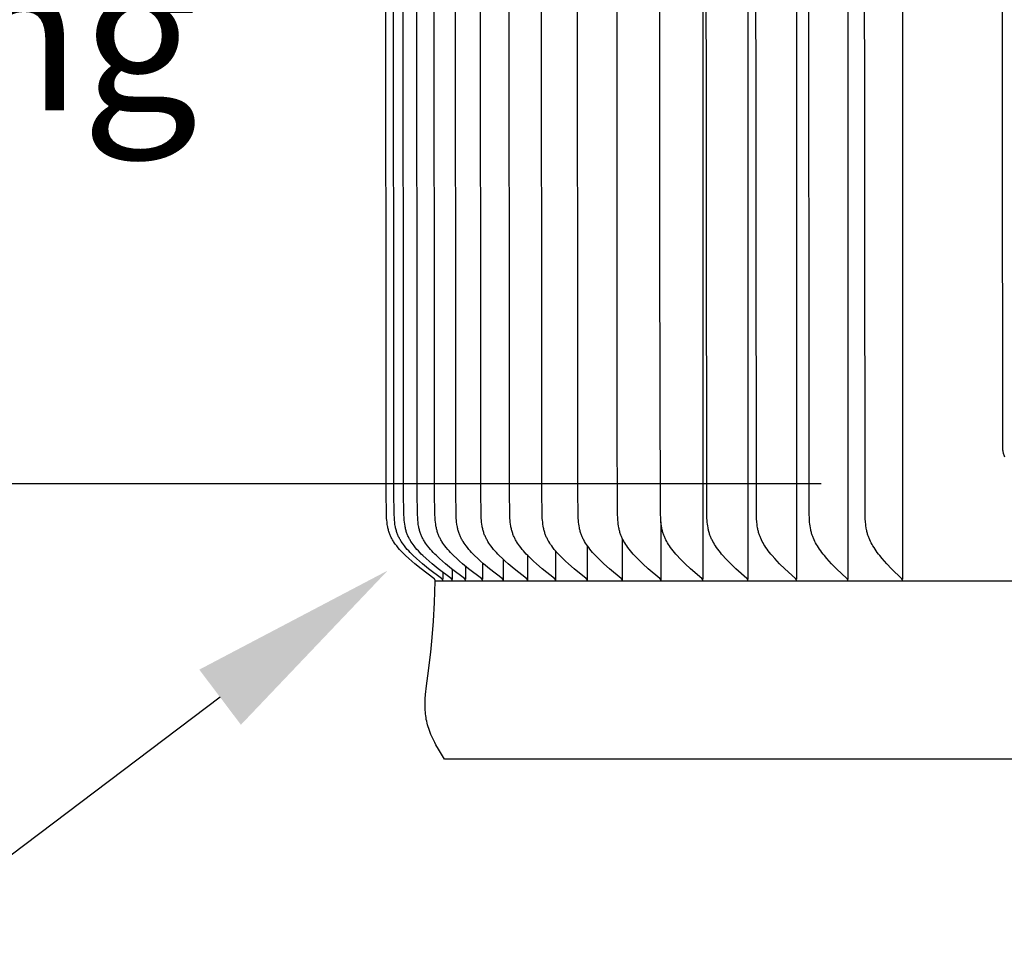
# Model space of a CAD drawing. Units: inches. Extents: x 130.5 to 161.1, y 8.6 to 36.
# Drawn here: x 139 to 141.8, y 26.3 to 29 of the extents above; entities that cross this region are included whole.
import ezdxf
from ezdxf import colors
from ezdxf.entities.mleader import LeaderData, LeaderLine
from ezdxf.math import Vec2, Vec3

# ---------------------------------------------------------------- set-up
doc = ezdxf.new("R2010")
doc.units = ezdxf.units.IN
doc.header["$MEASUREMENT"] = 0
for name, color, linetype in [('Aura Vent', 4, 'Continuous'), ('CALLOUTS', 1, 'Continuous'), ('DIMENSIOINS', 1, 'Continuous')]:
    doc.layers.add(name, color=color, linetype=linetype)
doc.styles.add('Arial', font='arial.ttf')
doc.dimstyles.new('Dimensions', dxfattribs={"dimtxt": 0.089844, "dimasz": 0.125, "dimexe": 0.0625, "dimexo": 0.125, "dimgap": 0.09, "dimtad": 0, "dimtih": 1, "dimtoh": 1, "dimzin": 0, "dimdsep": 46, "dimlunit": 5, "dimtxsty": 'Arial', "dimcen": 0, "dimadec": 0, "dimazin": 0, "dimtfac": 1, "dimtofl": 0, "dimtmove": 0, "dimatfit": 3, "dimfxl": 1, "dimfrac": 2, "dimtolj": 1, "dimtzin": 0, "dimarcsym": 0})

# ---------------------------------------------------------------- blocks, each defined once
blk = doc.blocks.new('*D10')
at = {"layer": 'Defpoints', "color": 0, "transparency": 16777216}
for p in [(141.8466, 31.684), (136.3907, 27.6825), (141.8466, 27.6825)]:
    blk.add_point(p, dxfattribs=at)
at = {"layer": 'DIMENSIOINS', "color": 0, "lineweight": -2, "transparency": 16777216}
for p, q in [((136.3907, 32.284), (136.3907, 32.884)), ((141.2466, 31.684), (136.0907, 31.684)), ((141.2466, 27.6825), (136.0907, 27.6825)), ((136.3907, 27.0825), (136.3907, 26.4825))]:
    blk.add_line(p, q, dxfattribs=at)
at = {"layer": 'DIMENSIOINS', "color": 0, "transparency": 16777216}
for points in [[(136.2907, 32.284), (136.4907, 32.284), (136.3907, 31.684)], [(136.2907, 27.0825), (136.4907, 27.0825), (136.3907, 27.6825)]]:
    blk.add_solid(points, dxfattribs=at)
at = {"layer": 'DIMENSIOINS', "color": 0, "transparency": 16777216, "insert": (136.3907, 29.6832), "char_height": 0.43125, "attachment_point": 5, "style": 'Arial'}
blk.add_mtext('\\A1;Inside Louvers\\P4" [10.16cm] High\\P1/8" [0.32cm] Opening', dxfattribs=at)

msp = doc.modelspace()

# ---------------------------------------------------------------- linework, layer by layer
at = {"layer": 'Aura Vent'}
for points in [[(140.9087, 31.3984), (140.9087, 29.4043), (140.9087, 27.4102)], [(141.0378, 31.3984), (141.0378, 29.4043), (141.0378, 27.4102)], [(141.1761, 31.3984), (141.1761, 29.4043), (141.1761, 27.4102)], [(141.3232, 31.3984), (141.3232, 29.4043), (141.3232, 27.4102)], [(141.479, 31.3984), (141.479, 29.4043), (141.479, 27.4102)], [(140.1445, 27.4043), (140.1445, 27.4055), (140.1445, 27.4057), (140.1445, 27.4059), (140.1445, 27.406), (140.1445, 27.4062), (140.1445, 27.4063), (140.1445, 27.4065), (140.1445, 27.4066), (140.1445, 27.4068), (140.1444, 27.4069), (140.1444, 27.407), (140.1444, 27.4072), (140.1444, 27.4073), (140.1443, 27.4075), (140.1443, 27.4076), (140.1443, 27.4077), (140.1442, 27.4078), (140.1442, 27.408), (140.1441, 27.4081), (140.1441, 27.4082), (140.144, 27.4083), (140.144, 27.4084), (140.1439, 27.4086), (140.1439, 27.4087), (140.1438, 27.4088), (140.1438, 27.4089), (140.1437, 27.409), (140.1436, 27.4091), (140.1436, 27.4092), (140.1435, 27.4093), (140.1434, 27.4094), (140.1433, 27.4095), (140.1433, 27.4096), (140.1432, 27.4097), (140.143, 27.4099), (140.1429, 27.4101), (140.1427, 27.4103), (140.1425, 27.4105), (140.1423, 27.4106), (140.1421, 27.4108), (140.1419, 27.411), (140.1415, 27.4113), (140.1411, 27.4116), (140.104, 27.4397), (140.0862, 27.454), (140.0775, 27.4613), (140.069, 27.4688), (140.0599, 27.4773), (140.0555, 27.4817), (140.0511, 27.4861), (140.0468, 27.4907), (140.0427, 27.4953), (140.0387, 27.5), (140.0348, 27.5049), (140.0316, 27.5091), (140.0286, 27.5134), (140.0257, 27.5177), (140.0243, 27.5199), (140.023, 27.5222), (140.0217, 27.5244), (140.0204, 27.5267), (140.0192, 27.529), (140.0181, 27.5314), (140.017, 27.5337), (140.0159, 27.5361), (140.0149, 27.5385), (140.014, 27.5409), (140.0131, 27.5435), (140.0123, 27.546), (140.0115, 27.5486), (140.0108, 27.5513), (140.0101, 27.5539), (140.0095, 27.5566), (140.009, 27.5592), (140.0085, 27.5619), (140.0076, 27.5673), (140.0069, 27.5727), (140.0063, 27.5782), (140.0059, 27.5836), (140.0052, 27.5964), (140.0042, 27.6572), (140.0035, 29.4043)], [(140.1662, 27.4054), (140.1662, 27.4055), (140.1662, 27.4057), (140.1662, 27.4059), (140.1662, 27.406), (140.1662, 27.4062), (140.1662, 27.4063), (140.1662, 27.4065), (140.1662, 27.4066), (140.1662, 27.4068), (140.1662, 27.4069), (140.1661, 27.407), (140.1661, 27.4072), (140.1661, 27.4073), (140.1661, 27.4075), (140.166, 27.4076), (140.166, 27.4077), (140.1659, 27.4078), (140.1659, 27.408), (140.1659, 27.4081), (140.1658, 27.4082), (140.1658, 27.4083), (140.1657, 27.4084), (140.1657, 27.4086), (140.1656, 27.4087), (140.1655, 27.4088), (140.1655, 27.4089), (140.1654, 27.409), (140.1653, 27.4091), (140.1653, 27.4092), (140.1652, 27.4093), (140.1651, 27.4094), (140.1651, 27.4095), (140.165, 27.4096), (140.1649, 27.4097), (140.1647, 27.4099), (140.1646, 27.4101), (140.1644, 27.4103), (140.1642, 27.4105), (140.164, 27.4106), (140.1639, 27.4108), (140.1637, 27.411), (140.1633, 27.4113), (140.1629, 27.4116), (140.1258, 27.4397), (140.1081, 27.454), (140.0994, 27.4613), (140.0909, 27.4688), (140.0819, 27.4773), (140.0774, 27.4817), (140.0731, 27.4861), (140.0688, 27.4907), (140.0647, 27.4953), (140.0607, 27.5), (140.0568, 27.5049), (140.0537, 27.5091), (140.0507, 27.5134), (140.0478, 27.5177), (140.0464, 27.5199), (140.0451, 27.5222), (140.0438, 27.5244), (140.0425, 27.5267), (140.0413, 27.529), (140.0402, 27.5314), (140.0391, 27.5337), (140.038, 27.5361), (140.037, 27.5385), (140.0361, 27.5409), (140.0352, 27.5435), (140.0344, 27.546), (140.0336, 27.5486), (140.0329, 27.5513), (140.0322, 27.5539), (140.0316, 27.5566), (140.0311, 27.5592), (140.0306, 27.5619), (140.0297, 27.5673), (140.029, 27.5727), (140.0284, 27.5782), (140.028, 27.5836), (140.0273, 27.5964), (140.0263, 27.6572), (140.0256, 29.4043)], [(140.1933, 27.4054), (140.1933, 27.4055), (140.1933, 27.4057), (140.1933, 27.4059), (140.1933, 27.406), (140.1933, 27.4062), (140.1933, 27.4063), (140.1933, 27.4065), (140.1933, 27.4066), (140.1933, 27.4068), (140.1933, 27.4069), (140.1932, 27.407), (140.1932, 27.4072), (140.1932, 27.4073), (140.1931, 27.4074), (140.1931, 27.4076), (140.1931, 27.4077), (140.193, 27.4078), (140.193, 27.408), (140.193, 27.4081), (140.1929, 27.4082), (140.1929, 27.4083), (140.1928, 27.4084), (140.1928, 27.4086), (140.1927, 27.4087), (140.1926, 27.4088), (140.1926, 27.4089), (140.1925, 27.409), (140.1924, 27.4091), (140.1924, 27.4092), (140.1923, 27.4093), (140.1922, 27.4094), (140.1922, 27.4095), (140.1921, 27.4096), (140.192, 27.4097), (140.1919, 27.4099), (140.1917, 27.4101), (140.1915, 27.4103), (140.1913, 27.4105), (140.1912, 27.4106), (140.191, 27.4108), (140.1908, 27.411), (140.1904, 27.4113), (140.19, 27.4116), (140.1531, 27.4397), (140.1355, 27.454), (140.1269, 27.4613), (140.1184, 27.4688), (140.1094, 27.4773), (140.1049, 27.4817), (140.1006, 27.4861), (140.0964, 27.4907), (140.0923, 27.4953), (140.0883, 27.5), (140.0844, 27.5049), (140.0813, 27.5091), (140.0783, 27.5134), (140.0754, 27.5177), (140.0741, 27.52), (140.0727, 27.5222), (140.0714, 27.5244), (140.0702, 27.5267), (140.069, 27.529), (140.0679, 27.5314), (140.0668, 27.5337), (140.0657, 27.5361), (140.0647, 27.5385), (140.0638, 27.5409), (140.0629, 27.5435), (140.0621, 27.546), (140.0613, 27.5486), (140.0606, 27.5513), (140.06, 27.5539), (140.0594, 27.5566), (140.0588, 27.5592), (140.0583, 27.5619), (140.0575, 27.5673), (140.0568, 27.5727), (140.0562, 27.5782), (140.0558, 27.5836), (140.0551, 27.5964), (140.0541, 27.6572), (140.0533, 29.4043)], [(140.2311, 27.4054), (140.2312, 27.4055), (140.2312, 27.4057), (140.2312, 27.4059), (140.2312, 27.406), (140.2312, 27.4062), (140.2312, 27.4063), (140.2312, 27.4065), (140.2311, 27.4066), (140.2311, 27.4068), (140.2311, 27.4069), (140.2311, 27.407), (140.2311, 27.4072), (140.231, 27.4073), (140.231, 27.4074), (140.231, 27.4076), (140.2309, 27.4077), (140.2309, 27.4078), (140.2309, 27.408), (140.2308, 27.4081), (140.2308, 27.4082), (140.2307, 27.4083), (140.2307, 27.4084), (140.2306, 27.4086), (140.2306, 27.4087), (140.2305, 27.4088), (140.2304, 27.4089), (140.2304, 27.409), (140.2303, 27.4091), (140.2302, 27.4092), (140.2302, 27.4093), (140.2301, 27.4094), (140.23, 27.4095), (140.23, 27.4096), (140.2299, 27.4097), (140.2297, 27.4099), (140.2296, 27.4101), (140.2294, 27.4103), (140.2292, 27.4105), (140.229, 27.4106), (140.2288, 27.4108), (140.2287, 27.411), (140.2283, 27.4113), (140.2279, 27.4116), (140.1912, 27.4397), (140.1737, 27.454), (140.1652, 27.4613), (140.1568, 27.4688), (140.1478, 27.4773), (140.1434, 27.4817), (140.1391, 27.4861), (140.1349, 27.4907), (140.1308, 27.4953), (140.1269, 27.5), (140.123, 27.5049), (140.1199, 27.5091), (140.1169, 27.5134), (140.1141, 27.5177), (140.1127, 27.52), (140.1114, 27.5222), (140.1101, 27.5245), (140.1089, 27.5267), (140.1077, 27.529), (140.1065, 27.5314), (140.1055, 27.5337), (140.1044, 27.5361), (140.1035, 27.5385), (140.1025, 27.5409), (140.1017, 27.5435), (140.1008, 27.5461), (140.1001, 27.5487), (140.0994, 27.5513), (140.0987, 27.5539), (140.0981, 27.5566), (140.0976, 27.5592), (140.0971, 27.5619), (140.0962, 27.5673), (140.0955, 27.5727), (140.095, 27.5782), (140.0945, 27.5836), (140.0938, 27.5964), (140.0928, 27.6572), (140.0921, 29.4043)], [(140.2797, 27.4054), (140.2797, 27.4055), (140.2797, 27.4057), (140.2797, 27.4059), (140.2797, 27.406), (140.2797, 27.4062), (140.2797, 27.4063), (140.2797, 27.4065), (140.2797, 27.4066), (140.2797, 27.4068), (140.2797, 27.4069), (140.2797, 27.407), (140.2796, 27.4072), (140.2796, 27.4073), (140.2796, 27.4074), (140.2795, 27.4076), (140.2795, 27.4077), (140.2795, 27.4078), (140.2794, 27.408), (140.2794, 27.4081), (140.2793, 27.4082), (140.2793, 27.4083), (140.2792, 27.4084), (140.2792, 27.4085), (140.2791, 27.4087), (140.2791, 27.4088), (140.279, 27.4089), (140.2789, 27.409), (140.2789, 27.4091), (140.2788, 27.4092), (140.2787, 27.4093), (140.2787, 27.4094), (140.2786, 27.4095), (140.2785, 27.4096), (140.2785, 27.4097), (140.2783, 27.4099), (140.2781, 27.4101), (140.278, 27.4103), (140.2778, 27.4105), (140.2776, 27.4106), (140.2774, 27.4108), (140.2772, 27.411), (140.2768, 27.4113), (140.2764, 27.4116), (140.2401, 27.4397), (140.2228, 27.454), (140.2143, 27.4613), (140.2059, 27.4688), (140.197, 27.4773), (140.1927, 27.4817), (140.1884, 27.4861), (140.1843, 27.4907), (140.1802, 27.4953), (140.1763, 27.5001), (140.1725, 27.5049), (140.1694, 27.5091), (140.1665, 27.5134), (140.1636, 27.5178), (140.1623, 27.52), (140.161, 27.5222), (140.1597, 27.5245), (140.1585, 27.5268), (140.1573, 27.5291), (140.1562, 27.5314), (140.1551, 27.5337), (140.1541, 27.5361), (140.1531, 27.5385), (140.1522, 27.5409), (140.1513, 27.5435), (140.1505, 27.5461), (140.1497, 27.5487), (140.1491, 27.5513), (140.1484, 27.5539), (140.1478, 27.5566), (140.1473, 27.5592), (140.1468, 27.5619), (140.1459, 27.5673), (140.1453, 27.5727), (140.1447, 27.5782), (140.1443, 27.5836), (140.1436, 27.5964), (140.1426, 27.6572), (140.1419, 29.4043)], [(140.3389, 27.4054), (140.3389, 27.4055), (140.3389, 27.4057), (140.3389, 27.4059), (140.3389, 27.406), (140.3389, 27.4062), (140.3389, 27.4063), (140.3389, 27.4065), (140.3389, 27.4066), (140.3388, 27.4068), (140.3388, 27.4069), (140.3388, 27.407), (140.3388, 27.4072), (140.3388, 27.4073), (140.3387, 27.4074), (140.3387, 27.4076), (140.3387, 27.4077), (140.3386, 27.4078), (140.3386, 27.4079), (140.3385, 27.4081), (140.3385, 27.4082), (140.3385, 27.4083), (140.3384, 27.4084), (140.3383, 27.4085), (140.3383, 27.4087), (140.3382, 27.4088), (140.3382, 27.4089), (140.3381, 27.409), (140.3381, 27.4091), (140.338, 27.4092), (140.3379, 27.4093), (140.3378, 27.4094), (140.3378, 27.4095), (140.3377, 27.4096), (140.3376, 27.4097), (140.3375, 27.4099), (140.3373, 27.4101), (140.3371, 27.4103), (140.337, 27.4104), (140.3368, 27.4106), (140.3366, 27.4108), (140.3364, 27.411), (140.336, 27.4113), (140.3356, 27.4116), (140.2997, 27.4397), (140.2825, 27.454), (140.2741, 27.4613), (140.2659, 27.4688), (140.2571, 27.4773), (140.2528, 27.4817), (140.2485, 27.4861), (140.2444, 27.4907), (140.2404, 27.4953), (140.2365, 27.5001), (140.2328, 27.5049), (140.2297, 27.5091), (140.2268, 27.5134), (140.224, 27.5178), (140.2227, 27.52), (140.2214, 27.5222), (140.2201, 27.5245), (140.2189, 27.5268), (140.2177, 27.5291), (140.2166, 27.5314), (140.2156, 27.5337), (140.2146, 27.5361), (140.2136, 27.5385), (140.2127, 27.5409), (140.2118, 27.5435), (140.211, 27.5461), (140.2103, 27.5487), (140.2096, 27.5513), (140.209, 27.5539), (140.2084, 27.5566), (140.2078, 27.5592), (140.2074, 27.5619), (140.2065, 27.5673), (140.2058, 27.5727), (140.2053, 27.5782), (140.2049, 27.5836), (140.2042, 27.5964), (140.2032, 27.6572), (140.2025, 29.4043)], [(140.4085, 27.4054), (140.4085, 27.4055), (140.4085, 27.4057), (140.4085, 27.4058), (140.4085, 27.406), (140.4085, 27.4062), (140.4085, 27.4063), (140.4085, 27.4065), (140.4085, 27.4066), (140.4085, 27.4067), (140.4085, 27.4069), (140.4085, 27.407), (140.4084, 27.4072), (140.4084, 27.4073), (140.4084, 27.4074), (140.4084, 27.4076), (140.4083, 27.4077), (140.4083, 27.4078), (140.4082, 27.4079), (140.4082, 27.4081), (140.4082, 27.4082), (140.4081, 27.4083), (140.4081, 27.4084), (140.408, 27.4085), (140.408, 27.4086), (140.4079, 27.4088), (140.4078, 27.4089), (140.4078, 27.409), (140.4077, 27.4091), (140.4076, 27.4092), (140.4076, 27.4093), (140.4075, 27.4094), (140.4074, 27.4095), (140.4074, 27.4096), (140.4073, 27.4097), (140.4071, 27.4099), (140.407, 27.4101), (140.4068, 27.4103), (140.4066, 27.4104), (140.4065, 27.4106), (140.4063, 27.4108), (140.4061, 27.411), (140.4057, 27.4113), (140.4053, 27.4116), (140.3698, 27.4397), (140.3528, 27.454), (140.3446, 27.4613), (140.3364, 27.4688), (140.3277, 27.4773), (140.3235, 27.4817), (140.3193, 27.4862), (140.3153, 27.4907), (140.3113, 27.4953), (140.3075, 27.5001), (140.3038, 27.5049), (140.3008, 27.5091), (140.2979, 27.5134), (140.2951, 27.5178), (140.2938, 27.52), (140.2925, 27.5222), (140.2913, 27.5245), (140.2901, 27.5268), (140.2889, 27.5291), (140.2878, 27.5314), (140.2868, 27.5338), (140.2858, 27.5361), (140.2848, 27.5385), (140.2839, 27.5409), (140.2831, 27.5435), (140.2823, 27.5461), (140.2815, 27.5487), (140.2809, 27.5513), (140.2802, 27.5539), (140.2797, 27.5566), (140.2791, 27.5593), (140.2787, 27.5619), (140.2778, 27.5673), (140.2772, 27.5727), (140.2766, 27.5782), (140.2762, 27.5836), (140.2755, 27.5964), (140.2746, 27.6572), (140.2739, 29.4043)], [(140.4885, 27.4054), (140.4885, 27.4055), (140.4885, 27.4057), (140.4885, 27.4058), (140.4885, 27.406), (140.4885, 27.4062), (140.4885, 27.4063), (140.4885, 27.4065), (140.4885, 27.4066), (140.4885, 27.4067), (140.4885, 27.4069), (140.4885, 27.407), (140.4884, 27.4072), (140.4884, 27.4073), (140.4884, 27.4074), (140.4884, 27.4076), (140.4883, 27.4077), (140.4883, 27.4078), (140.4883, 27.4079), (140.4882, 27.4081), (140.4882, 27.4082), (140.4881, 27.4083), (140.4881, 27.4084), (140.488, 27.4085), (140.488, 27.4086), (140.4879, 27.4087), (140.4879, 27.4089), (140.4878, 27.409), (140.4877, 27.4091), (140.4877, 27.4092), (140.4876, 27.4093), (140.4875, 27.4094), (140.4875, 27.4095), (140.4874, 27.4096), (140.4873, 27.4097), (140.4872, 27.4099), (140.487, 27.4101), (140.4868, 27.4102), (140.4867, 27.4104), (140.4865, 27.4106), (140.4863, 27.4108), (140.4861, 27.411), (140.4857, 27.4113), (140.4854, 27.4116), (140.4503, 27.4397), (140.4337, 27.454), (140.4255, 27.4613), (140.4175, 27.4688), (140.4089, 27.4773), (140.4047, 27.4817), (140.4006, 27.4862), (140.3966, 27.4907), (140.3927, 27.4953), (140.389, 27.5001), (140.3853, 27.5049), (140.3823, 27.5091), (140.3795, 27.5134), (140.3768, 27.5178), (140.3755, 27.52), (140.3742, 27.5222), (140.373, 27.5245), (140.3718, 27.5268), (140.3707, 27.5291), (140.3696, 27.5314), (140.3685, 27.5338), (140.3676, 27.5361), (140.3666, 27.5385), (140.3658, 27.5409), (140.3649, 27.5435), (140.3641, 27.5461), (140.3634, 27.5487), (140.3627, 27.5513), (140.3621, 27.5539), (140.3615, 27.5566), (140.361, 27.5593), (140.3606, 27.5619), (140.3597, 27.5673), (140.3591, 27.5727), (140.3586, 27.5782), (140.3581, 27.5836), (140.3575, 27.5964), (140.3565, 27.6572), (140.3559, 29.4043)], [(140.5787, 27.4054), (140.5787, 27.4055), (140.5787, 27.4057), (140.5787, 27.4058), (140.5787, 27.406), (140.5787, 27.4061), (140.5787, 27.4063), (140.5787, 27.4064), (140.5787, 27.4066), (140.5787, 27.4067), (140.5787, 27.4069), (140.5787, 27.407), (140.5787, 27.4071), (140.5786, 27.4073), (140.5786, 27.4074), (140.5786, 27.4075), (140.5785, 27.4077), (140.5785, 27.4078), (140.5785, 27.4079), (140.5784, 27.408), (140.5784, 27.4082), (140.5783, 27.4083), (140.5783, 27.4084), (140.5782, 27.4085), (140.5782, 27.4086), (140.5781, 27.4087), (140.5781, 27.4088), (140.578, 27.409), (140.578, 27.4091), (140.5779, 27.4092), (140.5778, 27.4093), (140.5778, 27.4094), (140.5777, 27.4095), (140.5776, 27.4096), (140.5775, 27.4097), (140.5774, 27.4099), (140.5772, 27.4101), (140.5771, 27.4102), (140.5769, 27.4104), (140.5767, 27.4106), (140.5766, 27.4108), (140.5764, 27.4109), (140.576, 27.4113), (140.5756, 27.4116), (140.5412, 27.4398), (140.5248, 27.454), (140.5168, 27.4613), (140.5089, 27.4688), (140.5004, 27.4774), (140.4963, 27.4817), (140.4923, 27.4862), (140.4883, 27.4907), (140.4845, 27.4953), (140.4808, 27.5001), (140.4773, 27.5049), (140.4743, 27.5091), (140.4715, 27.5134), (140.4688, 27.5178), (140.4676, 27.52), (140.4663, 27.5223), (140.4651, 27.5245), (140.4639, 27.5268), (140.4628, 27.5291), (140.4618, 27.5314), (140.4608, 27.5338), (140.4598, 27.5361), (140.4589, 27.5385), (140.458, 27.5409), (140.4572, 27.5435), (140.4564, 27.5461), (140.4557, 27.5487), (140.455, 27.5513), (140.4544, 27.5539), (140.4539, 27.5566), (140.4529, 27.5619), (140.4521, 27.5673), (140.4515, 27.5728), (140.4509, 27.5782), (140.4505, 27.5836), (140.4499, 27.5964), (140.4489, 27.6572), (140.4483, 29.4043)], [(140.6789, 27.4054), (140.6789, 27.4055), (140.6789, 27.4057), (140.679, 27.4058), (140.679, 27.406), (140.679, 27.4061), (140.679, 27.4063), (140.679, 27.4064), (140.679, 27.4066), (140.6789, 27.4067), (140.6789, 27.4069), (140.6789, 27.407), (140.6789, 27.4071), (140.6789, 27.4073), (140.6788, 27.4074), (140.6788, 27.4075), (140.6788, 27.4077), (140.6788, 27.4078), (140.6787, 27.4079), (140.6787, 27.408), (140.6786, 27.4081), (140.6786, 27.4083), (140.6785, 27.4084), (140.6785, 27.4085), (140.6784, 27.4086), (140.6784, 27.4087), (140.6783, 27.4088), (140.6783, 27.4089), (140.6782, 27.409), (140.6782, 27.4092), (140.6781, 27.4093), (140.678, 27.4094), (140.678, 27.4095), (140.6779, 27.4096), (140.6778, 27.4097), (140.6777, 27.4099), (140.6775, 27.41), (140.6773, 27.4102), (140.6772, 27.4104), (140.677, 27.4106), (140.6768, 27.4108), (140.6767, 27.4109), (140.6763, 27.4113), (140.6759, 27.4116), (140.6421, 27.4398), (140.626, 27.454), (140.6182, 27.4613), (140.6105, 27.4688), (140.6021, 27.4774), (140.5981, 27.4817), (140.5941, 27.4862), (140.5903, 27.4907), (140.5865, 27.4954), (140.5829, 27.5001), (140.5794, 27.5049), (140.5765, 27.5091), (140.5738, 27.5134), (140.5711, 27.5178), (140.5687, 27.5223), (140.5675, 27.5245), (140.5664, 27.5268), (140.5653, 27.5291), (140.5642, 27.5314), (140.5632, 27.5338), (140.5623, 27.5361), (140.5614, 27.5385), (140.5606, 27.5409), (140.5597, 27.5435), (140.559, 27.5461), (140.5583, 27.5487), (140.5576, 27.5513), (140.557, 27.554), (140.5565, 27.5566), (140.5555, 27.562), (140.5547, 27.5673), (140.5541, 27.5728), (140.5536, 27.5782), (140.5532, 27.5836), (140.5526, 27.5964), (140.5516, 27.6572), (140.551, 29.4043)], [(140.789, 27.4054), (140.789, 27.4055), (140.789, 27.4057), (140.789, 27.4058), (140.789, 27.406), (140.789, 27.4061), (140.789, 27.4063), (140.789, 27.4064), (140.789, 27.4066), (140.789, 27.4067), (140.789, 27.4069), (140.789, 27.407), (140.789, 27.4071), (140.789, 27.4073), (140.7889, 27.4074), (140.7889, 27.4075), (140.7889, 27.4076), (140.7888, 27.4078), (140.7888, 27.4079), (140.7888, 27.408), (140.7887, 27.4081), (140.7887, 27.4083), (140.7886, 27.4084), (140.7886, 27.4085), (140.7885, 27.4086), (140.7885, 27.4087), (140.7884, 27.4088), (140.7884, 27.4089), (140.7883, 27.409), (140.7883, 27.4091), (140.7882, 27.4092), (140.7881, 27.4093), (140.7881, 27.4094), (140.788, 27.4095), (140.7879, 27.4096), (140.7878, 27.4098), (140.7876, 27.41), (140.7875, 27.4102), (140.7873, 27.4104), (140.7871, 27.4106), (140.787, 27.4108), (140.7868, 27.4109), (140.7864, 27.4113), (140.786, 27.4116), (140.7529, 27.4398), (140.7372, 27.454), (140.7295, 27.4613), (140.722, 27.4688), (140.7138, 27.4774), (140.7099, 27.4818), (140.706, 27.4862), (140.7022, 27.4907), (140.6986, 27.4954), (140.695, 27.5001), (140.6916, 27.5049), (140.6888, 27.5091), (140.6861, 27.5135), (140.6835, 27.5178), (140.6811, 27.5223), (140.6799, 27.5246), (140.6788, 27.5268), (140.6777, 27.5291), (140.6767, 27.5315), (140.6758, 27.5338), (140.6748, 27.5362), (140.674, 27.5385), (140.6732, 27.5409), (140.6723, 27.5435), (140.6716, 27.5461), (140.6709, 27.5487), (140.6703, 27.5513), (140.6697, 27.554), (140.6692, 27.5566), (140.6682, 27.562), (140.6675, 27.5674), (140.6668, 27.5728), (140.6663, 27.5782), (140.666, 27.5836), (140.6653, 27.5964), (140.6638, 27.8628), (140.6638, 29.4043)], [(140.9087, 27.4054), (140.9087, 27.4055), (140.9087, 27.4057), (140.9087, 27.4058), (140.9087, 27.406), (140.9088, 27.4061), (140.9088, 27.4063), (140.9087, 27.4064), (140.9087, 27.4066), (140.9087, 27.4067), (140.9087, 27.4068), (140.9087, 27.407), (140.9087, 27.4071), (140.9087, 27.4072), (140.9086, 27.4074), (140.9086, 27.4075), (140.9086, 27.4076), (140.9086, 27.4078), (140.9085, 27.4079), (140.9085, 27.408), (140.9085, 27.4081), (140.9084, 27.4082), (140.9084, 27.4084), (140.9083, 27.4085), (140.9083, 27.4086), (140.9082, 27.4087), (140.9082, 27.4088), (140.9081, 27.4089), (140.9081, 27.409), (140.908, 27.4091), (140.9079, 27.4092), (140.9079, 27.4093), (140.9078, 27.4094), (140.9077, 27.4096), (140.9075, 27.4098), (140.9074, 27.41), (140.9072, 27.4102), (140.9071, 27.4104), (140.9069, 27.4106), (140.9067, 27.4107), (140.9065, 27.4109), (140.9062, 27.4113), (140.9058, 27.4116), (140.8735, 27.4398), (140.8581, 27.454), (140.8506, 27.4614), (140.8433, 27.4688), (140.8353, 27.4774), (140.8314, 27.4818), (140.8277, 27.4862), (140.824, 27.4908), (140.8204, 27.4954), (140.8169, 27.5001), (140.8136, 27.5049), (140.8108, 27.5092), (140.8082, 27.5135), (140.8057, 27.5179), (140.8033, 27.5223), (140.8022, 27.5246), (140.8011, 27.5269), (140.8001, 27.5292), (140.7991, 27.5315), (140.7981, 27.5338), (140.7972, 27.5362), (140.7964, 27.5385), (140.7956, 27.5409), (140.7948, 27.5435), (140.7941, 27.5461), (140.7934, 27.5487), (140.7928, 27.5513), (140.7922, 27.554), (140.7917, 27.5566), (140.7908, 27.562), (140.79, 27.5674), (140.7894, 27.5728), (140.789, 27.5782), (140.7886, 27.5836), (140.788, 27.5964), (140.7863, 28.3253), (140.7865, 29.4043)], [(141.0378, 27.4054), (141.0378, 27.4055), (141.0378, 27.4057), (141.0378, 27.4058), (141.0379, 27.406), (141.0379, 27.4061), (141.0379, 27.4063), (141.0379, 27.4064), (141.0379, 27.4066), (141.0379, 27.4067), (141.0378, 27.4068), (141.0378, 27.407), (141.0378, 27.4071), (141.0378, 27.4072), (141.0378, 27.4074), (141.0377, 27.4075), (141.0377, 27.4076), (141.0377, 27.4077), (141.0377, 27.4079), (141.0376, 27.408), (141.0376, 27.4081), (141.0375, 27.4082), (141.0375, 27.4083), (141.0375, 27.4085), (141.0374, 27.4086), (141.0374, 27.4087), (141.0373, 27.4088), (141.0372, 27.4089), (141.0372, 27.409), (141.0371, 27.4091), (141.0371, 27.4092), (141.037, 27.4093), (141.0369, 27.4094), (141.0368, 27.4096), (141.0367, 27.4098), (141.0365, 27.41), (141.0364, 27.4102), (141.0362, 27.4104), (141.0361, 27.4106), (141.0359, 27.4107), (141.0357, 27.4109), (141.0354, 27.4113), (141.035, 27.4116), (141.0035, 27.4398), (140.9885, 27.4541), (140.9812, 27.4614), (140.9741, 27.4688), (140.9663, 27.4774), (140.9625, 27.4818), (140.9589, 27.4862), (140.9553, 27.4908), (140.9518, 27.4954), (140.9484, 27.5001), (140.9452, 27.5049), (140.9425, 27.5092), (140.9399, 27.5135), (140.9375, 27.5179), (140.9352, 27.5224), (140.9341, 27.5246), (140.933, 27.5269), (140.932, 27.5292), (140.931, 27.5315), (140.9301, 27.5338), (140.9293, 27.5362), (140.9284, 27.5385), (140.9277, 27.5409), (140.9269, 27.5435), (140.9262, 27.5461), (140.9255, 27.5487), (140.9249, 27.5514), (140.9244, 27.554), (140.9238, 27.5567), (140.923, 27.562), (140.9222, 27.5674), (140.9217, 27.5728), (140.9212, 27.5782), (140.9208, 27.5836), (140.9202, 27.5964), (140.9188, 29.4043)], [(141.1761, 27.4054), (141.1761, 27.4055), (141.1761, 27.4057), (141.1761, 27.4058), (141.1761, 27.406), (141.1761, 27.4061), (141.1761, 27.4063), (141.1761, 27.4064), (141.1761, 27.4065), (141.1761, 27.4067), (141.1761, 27.4068), (141.1761, 27.407), (141.1761, 27.4071), (141.1761, 27.4072), (141.176, 27.4073), (141.176, 27.4075), (141.176, 27.4076), (141.176, 27.4077), (141.1759, 27.4078), (141.1759, 27.408), (141.1759, 27.4081), (141.1758, 27.4082), (141.1758, 27.4083), (141.1757, 27.4084), (141.1757, 27.4085), (141.1756, 27.4087), (141.1756, 27.4088), (141.1755, 27.4089), (141.1755, 27.409), (141.1754, 27.4091), (141.1754, 27.4092), (141.1753, 27.4093), (141.1753, 27.4094), (141.1751, 27.4096), (141.175, 27.4098), (141.1748, 27.41), (141.1747, 27.4102), (141.1745, 27.4104), (141.1744, 27.4105), (141.1742, 27.4107), (141.1741, 27.4109), (141.1737, 27.4112), (141.1734, 27.4116), (141.1427, 27.4398), (141.1282, 27.4541), (141.1211, 27.4614), (141.1142, 27.4688), (141.1066, 27.4774), (141.103, 27.4818), (141.0994, 27.4863), (141.0959, 27.4908), (141.0925, 27.4954), (141.0893, 27.5001), (141.0861, 27.5049), (141.0835, 27.5092), (141.081, 27.5135), (141.0786, 27.5179), (141.0764, 27.5224), (141.0743, 27.5269), (141.0733, 27.5292), (141.0724, 27.5315), (141.0715, 27.5339), (141.0706, 27.5362), (141.0698, 27.5386), (141.0691, 27.5409), (141.0683, 27.5435), (141.0676, 27.5461), (141.067, 27.5487), (141.0664, 27.5514), (141.0659, 27.554), (141.0654, 27.5567), (141.0645, 27.562), (141.0638, 27.5674), (141.0633, 27.5728), (141.0624, 27.5836), (141.0619, 27.5964), (141.0604, 29.4043)], [(141.3232, 27.4054), (141.3232, 27.4055), (141.3233, 27.4057), (141.3233, 27.4058), (141.3233, 27.406), (141.3233, 27.4061), (141.3233, 27.4063), (141.3233, 27.4064), (141.3233, 27.4065), (141.3233, 27.4067), (141.3233, 27.4068), (141.3233, 27.4069), (141.3233, 27.4071), (141.3232, 27.4072), (141.3232, 27.4073), (141.3232, 27.4075), (141.3232, 27.4076), (141.3232, 27.4077), (141.3231, 27.4078), (141.3231, 27.4079), (141.3231, 27.4081), (141.323, 27.4082), (141.323, 27.4083), (141.3229, 27.4084), (141.3229, 27.4085), (141.3228, 27.4086), (141.3228, 27.4087), (141.3227, 27.4089), (141.3227, 27.409), (141.3226, 27.4091), (141.3226, 27.4092), (141.3225, 27.4093), (141.3225, 27.4094), (141.3223, 27.4096), (141.3222, 27.4098), (141.3221, 27.41), (141.3219, 27.4102), (141.3218, 27.4103), (141.3216, 27.4105), (141.3214, 27.4107), (141.3213, 27.4109), (141.3209, 27.4112), (141.3206, 27.4116), (141.2909, 27.4399), (141.2768, 27.4541), (141.27, 27.4614), (141.2633, 27.4688), (141.256, 27.4774), (141.2524, 27.4818), (141.2489, 27.4863), (141.2456, 27.4908), (141.2423, 27.4954), (141.2391, 27.5001), (141.2361, 27.5049), (141.2336, 27.5092), (141.2311, 27.5135), (141.2288, 27.5179), (141.2267, 27.5224), (141.2246, 27.5269), (141.2237, 27.5292), (141.2228, 27.5315), (141.2219, 27.5339), (141.2211, 27.5362), (141.2203, 27.5386), (141.2196, 27.5409), (141.2189, 27.5435), (141.2182, 27.5461), (141.2176, 27.5487), (141.217, 27.5514), (141.216, 27.5567), (141.2152, 27.562), (141.2145, 27.5674), (141.214, 27.5728), (141.2132, 27.5836), (141.2126, 27.5964), (141.2112, 29.4043)], [(141.479, 27.4054), (141.479, 27.4055), (141.479, 27.4057), (141.4791, 27.4058), (141.4791, 27.406), (141.4791, 27.4061), (141.4791, 27.4062), (141.4791, 27.4064), (141.4791, 27.4065), (141.4791, 27.4067), (141.4791, 27.4068), (141.4791, 27.4069), (141.479, 27.4071), (141.479, 27.4072), (141.479, 27.4073), (141.479, 27.4074), (141.479, 27.4076), (141.4789, 27.4077), (141.4789, 27.4078), (141.4789, 27.4079), (141.4789, 27.408), (141.4788, 27.4082), (141.4788, 27.4083), (141.4787, 27.4084), (141.4787, 27.4085), (141.4786, 27.4086), (141.4786, 27.4087), (141.4786, 27.4088), (141.4785, 27.4089), (141.4784, 27.409), (141.4784, 27.4091), (141.4783, 27.4093), (141.4783, 27.4094), (141.4782, 27.4096), (141.478, 27.4098), (141.4779, 27.4099), (141.4777, 27.4101), (141.4776, 27.4103), (141.4775, 27.4105), (141.4773, 27.4107), (141.4771, 27.4109), (141.4768, 27.4112), (141.4765, 27.4116), (141.4478, 27.4399), (141.4342, 27.4541), (141.4276, 27.4614), (141.4211, 27.4688), (141.414, 27.4775), (141.4106, 27.4819), (141.4072, 27.4863), (141.404, 27.4909), (141.4008, 27.4955), (141.3978, 27.5001), (141.3949, 27.5049), (141.3924, 27.5092), (141.3901, 27.5135), (141.3878, 27.518), (141.3857, 27.5224), (141.3838, 27.527), (141.3829, 27.5293), (141.382, 27.5316), (141.3812, 27.5339), (141.3804, 27.5362), (141.3796, 27.5386), (141.379, 27.5409), (141.3782, 27.5435), (141.3776, 27.5461), (141.377, 27.5488), (141.3764, 27.5514), (141.3755, 27.5567), (141.3747, 27.562), (141.374, 27.5674), (141.3735, 27.5728), (141.3727, 27.5836), (141.3722, 27.5964), (141.3709, 29.4043)], [(140.789, 27.574), (140.789, 27.4102)], [(140.5787, 27.5059), (140.5787, 27.4102)], [(140.6789, 27.5266), (140.6789, 27.4102)], [(140.4085, 27.4779), (140.4085, 27.4102)], [(140.4885, 27.4906), (140.4885, 27.4102)], [(140.2311, 27.447), (140.2311, 27.4102)], [(140.2797, 27.4564), (140.2797, 27.4102)], [(140.3389, 27.4666), (140.3389, 27.4102)], [(140.1662, 27.4295), (140.1662, 27.4102)], [(140.1933, 27.438), (140.1933, 27.4102)], [(140.1713, 26.8964), (140.1622, 26.9108), (140.154, 26.9244), (140.1468, 26.9373), (140.1435, 26.9435), (140.1404, 26.9496), (140.1375, 26.9555), (140.1349, 26.9613), (140.1324, 26.967), (140.1302, 26.9726), (140.1281, 26.9781), (140.1262, 26.9835), (140.1244, 26.9888), (140.1229, 26.9941), (140.1215, 26.9994), (140.1203, 27.0046), (140.1192, 27.0098), (140.1183, 27.015), (140.1175, 27.0202), (140.1169, 27.0254), (140.1164, 27.0306), (140.116, 27.0359), (140.1158, 27.0412), (140.1156, 27.0466), (140.1156, 27.052), (140.1157, 27.0575), (140.1162, 27.0688), (140.117, 27.0806), (140.1196, 27.1059), (140.1231, 27.134), (140.1316, 27.202), (140.1358, 27.2432), (140.1396, 27.2901), (140.1426, 27.3436), (140.1445, 27.4043)], [(141.8466, 27.4043), (140.1445, 27.4043)], [(140.3389, 27.4102), (140.3389, 27.4054)], [(140.4085, 27.4102), (140.4085, 27.4054)], [(140.4885, 27.4102), (140.4885, 27.4054)], [(140.5787, 27.4102), (140.5787, 27.4054)], [(140.6789, 27.4102), (140.6789, 27.4054)], [(140.789, 27.4102), (140.789, 27.4054)], [(141.8466, 26.8964), (140.1713, 26.8964)]]:
    msp.add_lwpolyline(points, dxfattribs=at)
at = {"layer": 'Aura Vent', "color": 5}
msp.add_lwpolyline([(141.7631, 29.683), (141.7648, 27.7807), (141.7648, 27.7805), (141.7648, 27.7802), (141.7649, 27.7799), (141.7649, 27.7795), (141.7651, 27.7785), (141.7653, 27.7772), (141.7656, 27.7757), (141.766, 27.7739), (141.7665, 27.7719), (141.7671, 27.7697), (141.7677, 27.7673), (141.7685, 27.7648), (141.7694, 27.7621), (141.7705, 27.7593)], dxfattribs=at)

# ---------------------------------------------------------------- dimensions: what is measured, and where the dimension line sits
at = {"layer": 'DIMENSIOINS'}
dim = msp.add_linear_dim(base=(136.3907, 27.6825), p1=(141.8466, 31.684), p2=(141.8466, 27.6825), angle=90, text='Inside Louvers\\P<> High\\P1/8" [0.32cm] Opening', dimstyle='Dimensions', override={"dimpost": '"'}, dxfattribs=at)
dim.commit()
dim.dimension.update_dxf_attribs({"geometry": '*D10', "text_midpoint": (136.3907, 29.6832), "dimtype": 160})

# ---------------------------------------------------------------- leaders
at = {"layer": 'CALLOUTS'}
ml = msp.add_multileader_mtext('Standard', dxfattribs=at)
ml.set_content('Outside Louvers\\P4"[10.16cm] High\\P1/4" [0.64cm] Opening', color=256, style='Arial')
ml.set_leader_properties()
ml.build(insert=Vec2(0, 0))
ml.multileader.update_dxf_attribs({"dogleg_length": 0.36, "arrow_head_size": 0.6, "scale": 4.8})
ctx = ml.context
ctx.base_point, ctx.scale, ctx.char_height, ctx.arrow_head_size, ctx.landing_gap_size, ctx.plane_origin = Vec3(130.32, 25.6651), 4.8, 0.43125, 0.6, 0.432, Vec3(140.1275, 27.4519)
ctx.text_align_type = 2
notes = []
notes.append((ctx, [(0, (1, 1, 0), (137.666, 25.6651), (-1, 0), 0.6136, [(0, [(140.009, 27.4348)], 0, [])])]))
ctx.mtext.insert, ctx.mtext.alignment, ctx.mtext.flow_direction = Vec3(136.6204, 25.9442), 3, 5
for ctx, leaders in notes:
    for number, flags, end, landing, length, lines in leaders:
        leader = LeaderData()
        leader.index, (leader.has_last_leader_line, leader.has_dogleg_vector, leader.attachment_direction) = number, flags
        leader.last_leader_point, leader.dogleg_vector, leader.dogleg_length = Vec3(end), Vec3(landing), length
        for number, points, colour, breaks in lines:
            line = LeaderLine()
            line.index, line.vertices, line.color, line.breaks = number, Vec3.list(points), colors.encode_raw_color(colour), breaks
            leader.lines.append(line)
        ctx.leaders.append(leader)

doc.saveas('drawing.dxf')
